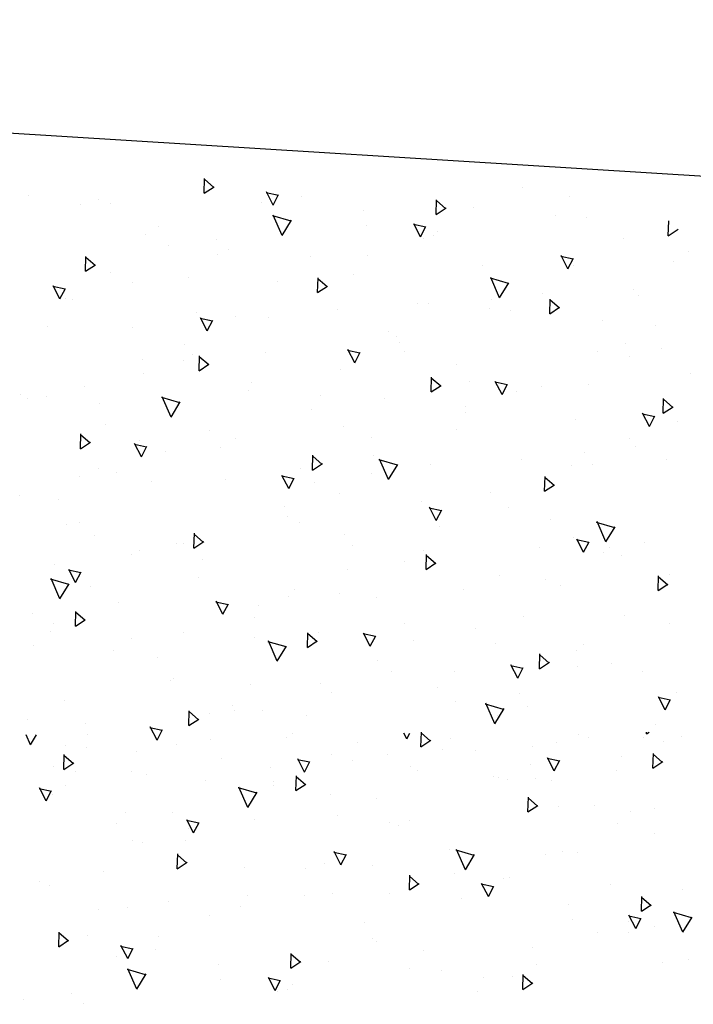
# Model space of a CAD drawing. Extents: x 1287 to 1699, y -13 to 478.
# Drawn here: x 1410 to 1411, y 325 to 326 of the extents above; entities that cross this region are included whole.
import ezdxf

# ---------------------------------------------------------------- set-up
doc = ezdxf.new("R2010")
doc.units = 0
doc.header["$MEASUREMENT"] = 0
for name, color, linetype in [('MURO-HORMIGÓN', 2, 'CONTINUOUS'), ('OBRAS', 240, 'CONTINUOUS'), ('VEGETACION', 104, 'CONTINUOUS')]:
    doc.layers.add(name, color=color, linetype=linetype)

msp = doc.modelspace()

# ---------------------------------------------------------------- hatches: boundary and pattern name
at = {"layer": 'OBRAS'}
h = msp.add_hatch(dxfattribs=at)
h.set_pattern_fill('ANSI37', color=8, scale=0.3, style=0)
h.set_pattern_definition([(45, (0, 0), (-0.6735192, 0.6735192), []), (135, (0, 0), (-0.6735192, -0.6735192), [])])
h.paths.add_polyline_path([(1368.623, 436.2188), (1364.105, 421.7722), (1366.0139, 421.1752), (1370.1054, 434.2583), (1410.0661, 435.342), (1410.9962, 423.9569), (1412.9896, 424.1198), (1411.9052, 437.3926)])
edge = h.paths.add_edge_path()
edge.add_spline(control_points=[(1552.9461, 388.2271), (1552.8897, 388.2736), (1552.8059, 388.3488), (1552.6097, 388.5274), (1552.5049, 388.6232), (1552.317, 388.7824), (1552.2492, 388.8381), (1552.1012, 388.9528), (1552.0263, 389.0076), (1551.7394, 389.2073), (1551.5315, 389.3302), (1551.1548, 389.5336), (1550.9841, 389.6166), (1550.6212, 389.7875), (1550.4389, 389.8689), (1550.2015, 389.9815), (1550.1295, 390.0169), (1549.9572, 390.1054), (1549.8578, 390.1588), (1549.4191, 390.4009), (1549.0399, 390.628), (1548.3269, 391.0032), (1548.0302, 391.1481), (1547.3757, 391.4109), (1547.052, 391.5145), (1546.4377, 391.6823), (1546.1449, 391.7481), (1545.5614, 391.8679), (1545.2729, 391.9204), (1544.7307, 392.0219), (1544.4805, 392.0706), (1543.9069, 392.1977), (1543.5921, 392.2787), (1543.0834, 392.4367), (1542.8805, 392.5082), (1542.495, 392.6638), (1542.3157, 392.7466), (1541.9186, 392.9518), (1541.7046, 393.0737), (1541.0228, 393.4829), (1540.5247, 393.8117), (1539.5339, 394.403), (1539.0994, 394.642), (1538.2392, 395.0838), (1537.8138, 395.2875), (1536.8103, 395.7412), (1536.2317, 395.9822), (1535.0092, 396.4643), (1534.3608, 396.704), (1532.507, 397.3538), (1531.2993, 397.7346), (1528.8957, 398.4508), (1527.6998, 398.7864), (1525.3284, 399.4504), (1524.1456, 399.7817), (1521.2969, 400.5807), (1519.6293, 401.0471), (1516.8292, 401.8425), (1515.6908, 402.1708), (1513.4271, 402.8488), (1512.3063, 403.1959), (1510.6615, 403.7549), (1510.119, 403.9477), (1509.0478, 404.3508), (1508.5213, 404.5604), (1507.3767, 405.0458), (1506.7556, 405.327), (1505.2455, 406.036), (1504.3513, 406.4764), (1502.4894, 407.3876), (1501.5326, 407.8544), (1499.6608, 408.7707), (1498.7457, 409.2201), (1496.9205, 410.1245), (1496.0137, 410.5796), (1493.9232, 411.6337), (1492.7353, 412.2328), (1490.9202, 413.1026), (1490.3096, 413.3877), (1489.0747, 413.9418), (1488.4481, 414.2113), (1486.7445, 414.9057), (1485.6714, 415.3058), (1484.0764, 415.889), (1483.5472, 416.0806), (1482.4953, 416.4643), (1481.9795, 416.6571), (1480.9322, 417.0398), (1480.4101, 417.2246), (1479.5906, 417.4767), (1479.3114, 417.5564), (1478.7395, 417.7023), (1478.444, 417.7684), (1477.5699, 417.935), (1476.9985, 418.0085), (1475.7771, 418.1283), (1475.1331, 418.1667), (1473.9075, 418.2423), (1473.325, 418.2794), (1472.4785, 418.3652), (1472.1859, 418.4009), (1471.3414, 418.5191), (1470.7868, 418.615), (1469.318, 418.902), (1468.3982, 419.1153), (1466.863, 419.4786), (1466.2608, 419.6221), (1465.3384, 419.8273), (1465.0278, 419.894), (1464.3994, 420.0213), (1464.0793, 420.082), (1463.354, 420.209), (1462.9528, 420.2725), (1461.8987, 420.4351), (1461.26, 420.5296), (1460.3431, 420.6911), (1460.0443, 420.7482), (1459.4616, 420.8731), (1459.181, 420.9403), (1458.5751, 421.1042), (1458.2481, 421.2035), (1457.464, 421.4611), (1457.0038, 421.6277), (1456.3011, 421.8937), (1456.0648, 421.985), (1455.5878, 422.1711), (1455.3439, 422.2662), (1454.7507, 422.503), (1454.4166, 422.6441), (1453.9811, 422.8581), (1453.8539, 422.9255), (1453.5534, 423.0965), (1453.3808, 423.2021), (1453.0224, 423.4304), (1452.8367, 423.5529), (1452.6421, 423.6813)], knot_values=[0, 0, 0, 0, 0.417644, 0.417644, 0.760604, 0.760604, 0.932084, 0.932084, 1.103563, 1.103563, 1.598147, 1.598147, 2.057871, 2.057871, 2.662049, 2.662049, 2.983478, 2.983478, 3.37957, 3.37957, 4.656737, 4.656737, 5.447189, 5.447189, 6.23764, 6.23764, 7.009614, 7.009614, 7.847392, 7.847392, 8.68517, 8.68517, 9.817926, 9.817926, 10.630029, 10.630029, 11.442132, 11.442132, 12.309868, 12.309868, 14.081767, 14.081767, 15.439684, 15.439684, 16.75387, 16.75387, 18.533885, 18.533885, 20.531223, 20.531223, 24.233804, 24.233804, 27.922086, 27.922086, 31.610369, 31.610369, 36.802351, 36.802351, 40.384985, 40.384985, 43.967618, 43.967618, 45.758935, 45.758935, 47.550252, 47.550252, 49.671399, 49.671399, 52.68372, 52.68372, 55.878672, 55.878672, 58.948089, 58.948089, 62.017507, 62.017507, 65.961758, 65.961758, 67.933883, 67.933883, 69.906008, 69.906008, 73.275134, 73.275134, 74.959696, 74.959696, 76.644259, 76.644259, 78.196551, 78.196551, 78.972697, 78.972697, 79.748843, 79.748843, 81.301199, 81.301199, 83.15713, 83.15713, 84.976529, 84.976529, 85.936721, 85.936721, 87.732487, 87.732487, 90.649335, 90.649335, 92.479605, 92.479605, 93.394739, 93.394739, 94.309874, 94.309874, 95.485736, 95.485736, 97.460412, 97.460412, 98.447749, 98.447749, 99.435087, 99.435087, 100.569047, 100.569047, 102.12327, 102.12327, 102.900382, 102.900382, 103.677494, 103.677494, 104.917787, 104.917787, 105.492745, 105.492745, 106.199387, 106.199387, 106.896986, 106.896986, 106.896986, 106.896986], degree=3, periodic=0)
edge.add_line((1452.6421, 423.6813), (1451.5404, 422.0121))
edge.add_spline(control_points=[(1451.5404, 422.0121), (1452.0136, 421.6998), (1453.0282, 421.0301), (1455.4378, 420.0779), (1458.9157, 418.737), (1463.3579, 418.292), (1467.9315, 417.1433), (1472.7185, 416.1316), (1477.5222, 416.2072), (1482.3879, 414.3464), (1488.2573, 412.3129), (1495.1851, 408.7146), (1501.8697, 405.4714), (1507.8707, 402.5164), (1513.5162, 400.6945), (1519.6291, 398.9705), (1526.7373, 396.9781), (1533.3723, 395.1235), (1538.595, 392.7724), (1541.411, 390.776), (1544.2104, 390.0246), (1546.9509, 389.6614), (1549.0161, 388.2313), (1550.958, 387.5202), (1552.0837, 386.1036), (1554.1936, 386.3828), (1555.9464, 385.2501), (1557.9707, 384.1847), (1560.1593, 383.5906), (1561.277, 381.333), (1561.7225, 379.0422), (1562.2122, 376.9215), (1561.5466, 375.4044), (1561.0612, 374.3961), (1560.1344, 373.935), (1558.6331, 373.633), (1556.5149, 373.8553), (1553.6384, 375.0735), (1549.769, 377.1512), (1546.1275, 380.1477), (1541.6953, 381.5437), (1539.9605, 385.3836), (1535.0731, 386.6156), (1530.9424, 388.7685), (1526.5529, 388.5101), (1521.4149, 388.3143), (1514.8634, 388.9628), (1509.0339, 389.4456), (1506.4471, 390.6801), (1506.0423, 390.8733)], knot_values=[0, 0, 0, 0, 1.69616, 3.636941, 7.748876, 12.82858, 16.927159, 21.897471, 27.482259, 31.102237, 37.397634, 46.145633, 54.445179, 59.71524, 66.182014, 72.196709, 78.776307, 88.336466, 92.81696, 95.904443, 98.576312, 101.433654, 104.068024, 105.957126, 107.623807, 108.962129, 111.851505, 113.590894, 115.927201, 118.270459, 120.560086, 123.12408, 124.424099, 125.472043, 126.367933, 127.392578, 130.069225, 132.566597, 136.743698, 143.186641, 146.716453, 149.96097, 154.781847, 160.86181, 163.751509, 167.75417, 176.330121, 183.566992, 184.909756, 184.909756, 184.909756, 184.909756], degree=3, periodic=0)
edge.add_line((1506.0423, 390.8733), (1505.1809, 389.0683))
edge.add_spline(control_points=[(1505.1809, 389.0683), (1505.3002, 389.0114), (1505.4224, 388.9531), (1505.722, 388.8119), (1505.9022, 388.7284), (1506.2767, 388.5624), (1506.4733, 388.4793), (1506.9266, 388.3006), (1507.1827, 388.2083), (1507.8528, 387.9869), (1508.2672, 387.8696), (1509.7335, 387.5086), (1510.7794, 387.3491), (1512.3113, 387.1696), (1512.8158, 387.1199), (1513.8088, 387.0277), (1514.2938, 386.9849), (1516.1248, 386.8186), (1517.4753, 386.6946), (1520.1999, 386.5033), (1521.5748, 386.4362), (1523.6604, 386.4267), (1524.3508, 386.4386), (1525.4876, 386.4738), (1525.9359, 386.4918), (1526.8304, 386.5326), (1527.2826, 386.5575), (1528.101, 386.5941), (1528.4755, 386.6051), (1528.9971, 386.5971), (1529.1643, 386.5904), (1529.484, 386.5677), (1529.6336, 386.552), (1530.0734, 386.4891), (1530.3677, 386.4273), (1531.2712, 386.1884), (1531.9096, 385.9561), (1532.9574, 385.5427), (1533.3313, 385.3902), (1534.1096, 385.0794), (1534.5144, 384.921), (1535.1465, 384.6926), (1535.3527, 384.6211), (1535.8934, 384.4354), (1536.2173, 384.3259), (1537.0563, 384.022), (1537.5186, 383.8264), (1538.0109, 383.5423), (1538.1324, 383.4622), (1538.3467, 383.3001), (1538.4378, 383.2201), (1538.575, 383.0784), (1538.6337, 383.012), (1538.85, 382.746), (1539.0276, 382.4905), (1539.4403, 381.8873), (1539.6756, 381.5395), (1540.0978, 381.024), (1540.2315, 380.8714), (1540.5282, 380.5672), (1540.694, 380.4148), (1541.1286, 380.0576), (1541.4038, 379.8701), (1541.9521, 379.5399), (1542.2253, 379.3981), (1542.8474, 379.0991), (1543.1883, 378.9545), (1543.6586, 378.7535), (1543.8085, 378.6894), (1544.0922, 378.564), (1544.2231, 378.5041), (1544.6387, 378.3037), (1544.9212, 378.1534), (1545.4873, 377.8293), (1545.7709, 377.6554), (1546.412, 377.2439), (1546.7706, 377.0012), (1547.606, 376.4254), (1548.0874, 376.0861), (1549.0926, 375.4037), (1549.6232, 375.0596), (1550.7058, 374.4102), (1551.26, 374.1009), (1552.1011, 373.6615), (1552.383, 373.5192), (1552.9496, 373.2423), (1553.2314, 373.1088), (1553.8439, 372.8288), (1554.1796, 372.682), (1554.9414, 372.3807), (1555.3733, 372.2291), (1556.2867, 371.975), (1556.7631, 371.8747), (1557.6942, 371.7523), (1558.1487, 371.7236), (1558.8405, 371.7362), (1559.0728, 371.7497), (1559.5394, 371.7975), (1559.7785, 371.8319), (1560.1844, 371.9152), (1560.3449, 371.9542), (1560.67, 372.0484), (1560.8315, 372.1022), (1561.2042, 372.2484), (1561.4196, 372.3466), (1561.7901, 372.5637), (1561.9399, 372.6635), (1562.2394, 372.9018), (1562.3931, 373.047), (1562.6698, 373.3572), (1562.7899, 373.5232), (1563.0022, 373.8539), (1563.0892, 374.0159), (1563.1978, 374.2317), (1563.2303, 374.2992), (1563.2894, 374.4246), (1563.3151, 374.4801), (1563.3777, 374.6161), (1563.4153, 374.699), (1563.5433, 374.9893), (1563.637, 375.2149), (1563.7655, 375.595), (1563.8063, 375.7286), (1563.8794, 376.0108), (1563.912, 376.1627), (1563.9657, 376.4897), (1563.9844, 376.6637), (1564.024, 377.3018), (1563.9921, 377.7326), (1563.8708, 378.6558), (1563.7651, 379.1204), (1563.5969, 379.9124), (1563.5126, 380.3297), (1563.2978, 381.2184), (1563.1679, 381.6873), (1562.8033, 382.6768), (1562.5687, 383.2022), (1562.0587, 383.9788), (1561.8636, 384.2337), (1561.517, 384.5989), (1561.3924, 384.7177), (1561.1238, 384.9452), (1560.9851, 385.0488), (1560.5163, 385.3655), (1560.1921, 385.5284), (1559.5971, 385.7921), (1559.3247, 385.8934), (1558.9659, 386.0275), (1558.8546, 386.069), (1558.6512, 386.1476), (1558.5622, 386.1834), (1558.35, 386.2741), (1558.2282, 386.3299), (1557.9455, 386.467), (1557.7836, 386.5509), (1557.4508, 386.7318), (1557.2832, 386.8272), (1556.8962, 387.0511), (1556.6735, 387.1816), (1556.011, 387.5442), (1555.5278, 387.7866), (1554.7538, 388.0299), (1554.5452, 388.0843), (1554.2166, 388.1475), (1554.1045, 388.1655), (1553.8756, 388.1942), (1553.7547, 388.2049), (1553.478, 388.2208), (1553.3355, 388.2222), (1553.1016, 388.2242), (1553.0097, 388.2248), (1552.9461, 388.2271)], knot_values=[108.242288, 108.242288, 108.242288, 108.242288, 108.637902, 108.637902, 109.187152, 109.187152, 109.736401, 109.736401, 110.444075, 110.444075, 111.585956, 111.585956, 114.493922, 114.493922, 115.947906, 115.947906, 117.401889, 117.401889, 121.419148, 121.419148, 125.436408, 125.436408, 127.445037, 127.445037, 128.759165, 128.759165, 130.073292, 130.073292, 131.306171, 131.306171, 131.92261, 131.92261, 132.53905, 132.53905, 133.70059, 133.70059, 135.983536, 135.983536, 137.181584, 137.181584, 138.379632, 138.379632, 138.978657, 138.978657, 139.994904, 139.994904, 141.813206, 141.813206, 142.515037, 142.515037, 143.216867, 143.216867, 143.661853, 143.661853, 144.736499, 144.736499, 145.811144, 145.811144, 146.250725, 146.250725, 146.690306, 146.690306, 147.408816, 147.408816, 148.144946, 148.144946, 149.147258, 149.147258, 149.648414, 149.648414, 150.14957, 150.14957, 151.242088, 151.242088, 152.339781, 152.339781, 153.70669, 153.70669, 155.463816, 155.463816, 157.220943, 157.220943, 159.005279, 159.005279, 159.897447, 159.897447, 160.789614, 160.789614, 161.782926, 161.782926, 162.94379, 162.94379, 164.104654, 164.104654, 165.163533, 165.163533, 165.692972, 165.692972, 166.222411, 166.222411, 166.557651, 166.557651, 166.89289, 166.89289, 167.286881, 167.286881, 167.542859, 167.542859, 167.798837, 167.798837, 168.099634, 168.099634, 168.439622, 168.439622, 168.609616, 168.609616, 168.779611, 168.779611, 169.015585, 169.015585, 169.568178, 169.568178, 169.844475, 169.844475, 170.120772, 170.120772, 170.449221, 170.449221, 171.359339, 171.359339, 172.591653, 172.591653, 173.823966, 173.823966, 175.056279, 175.056279, 176.288593, 176.288593, 176.895424, 176.895424, 177.198839, 177.198839, 177.502255, 177.502255, 178.241956, 178.241956, 178.981657, 178.981657, 179.351508, 179.351508, 179.721358, 179.721358, 180.218684, 180.218684, 180.86287, 180.86287, 181.507056, 181.507056, 182.219695, 182.219695, 183.435033, 183.435033, 183.85217, 183.85217, 184.060738, 184.060738, 184.269307, 184.269307, 184.59026, 184.59026, 184.909756, 184.909756, 184.909756, 184.909756], degree=3, periodic=0)
edge = h.paths.add_edge_path()
edge.add_spline(control_points=[(1381.6183, 314.2882), (1381.2032, 314.3716), (1380.7933, 314.454), (1379.8742, 314.6464), (1379.3688, 314.7576), (1378.3345, 315.0098), (1377.7996, 315.1558), (1376.7211, 315.4743), (1376.1801, 315.6459), (1374.5482, 316.1875), (1373.4482, 316.5841), (1371.647, 317.2261), (1370.9562, 317.4684), (1369.5925, 317.9393), (1368.9171, 318.1712), (1366.9236, 318.878), (1365.6385, 319.3648), (1363.5535, 320.3222), (1362.7179, 320.7599), (1361.143, 321.7443), (1360.3824, 322.3035), (1358.6306, 323.7735), (1357.6668, 324.736), (1355.8624, 326.7985), (1355.0266, 327.8941), (1353.4511, 330.1755), (1352.7094, 331.363), (1351.3118, 333.7225), (1350.6535, 334.8906), (1349.6155, 336.7387), (1349.2388, 337.4079), (1348.494, 338.7376), (1348.1252, 339.4004), (1347.0397, 341.3876), (1346.3443, 342.7105), (1345.1412, 345.2157), (1344.6216, 346.3942), (1343.6987, 348.7896), (1343.2918, 350.0115), (1342.2435, 353.7306), (1341.7749, 356.2809), (1341.4082, 360.6491), (1341.3805, 362.4589), (1341.589, 366.0532), (1341.8263, 367.835), (1342.5722, 371.2138), (1343.0659, 372.8155), (1344.24, 375.6544), (1344.8874, 376.9228), (1346.1359, 379.0055), (1346.6912, 379.8395), (1347.8754, 381.4657), (1348.5069, 382.2633), (1349.9657, 384.0223), (1350.8058, 384.9813), (1351.6579, 385.9537)], knot_values=[0, 0, 0, 0, 1.268294, 1.268294, 2.886966, 2.886966, 4.660433, 4.660433, 6.4339, 6.4339, 9.980833, 9.980833, 12.119917, 12.119917, 14.259001, 14.259001, 18.537169, 18.537169, 21.644163, 21.644163, 24.751158, 24.751158, 29.083385, 29.083385, 33.424881, 33.424881, 37.766378, 37.766378, 41.829417, 41.829417, 44.121384, 44.121384, 46.413351, 46.413351, 50.997285, 50.997285, 55.028749, 55.028749, 59.060212, 59.060212, 67.12314, 67.12314, 72.764091, 72.764091, 78.405042, 78.405042, 83.753499, 83.753499, 88.300761, 88.300761, 91.479524, 91.479524, 94.658288, 94.658288, 98.53235, 98.53235, 98.53235, 98.53235], degree=3, periodic=0)
edge.add_line((1351.6579, 385.9537), (1350.1538, 387.2718))
edge.add_spline(control_points=[(1350.1538, 387.2718), (1348.516, 385.4029), (1345.2918, 381.7237), (1340.6672, 373.6947), (1338.5133, 361.4148), (1341.2253, 347.486), (1347.8969, 335.7575), (1353.2442, 326.1222), (1360.9316, 318.5972), (1369.8738, 315.8367), (1376.5889, 313.2592), (1380.2149, 312.5303), (1381.2241, 312.3274)], knot_values=[0, 0, 0, 0, 7.445718, 14.657696, 27.519454, 43.903398, 56.084584, 67.856267, 76.940523, 87.451918, 95.448399, 98.53235, 98.53235, 98.53235, 98.53235], degree=3, periodic=0)
edge.add_line((1381.2241, 312.3274), (1381.6183, 314.2882))
edge = h.paths.add_edge_path()
edge.add_spline(control_points=[(1523.3489, 355.1715), (1523.6278, 355.6198), (1524.2792, 356.6673), (1526.1528, 357.9497), (1528.6176, 359.1499), (1531.2733, 359.6851), (1533.6678, 359.9232), (1535.7723, 359.6619), (1538.2725, 359.5651), (1540.7707, 357.8728), (1543.8996, 356.8377), (1545.7981, 354.8651), (1547.8028, 354.3482), (1547.9852, 353.2833), (1547.9812, 352.3456), (1547.568, 350.7377), (1546.9116, 349.2244), (1546.1857, 344.9251), (1546.4636, 340.8395), (1546.449, 337.069), (1546.4467, 336.4659)], knot_values=[0, 0, 0, 0, 1.569906, 3.667956, 6.672673, 9.76736, 11.735704, 13.854602, 16.139101, 19.07573, 22.68736, 25.785105, 27.377091, 27.999096, 28.82878, 30.219614, 32.915163, 33.75847, 43.264827, 45.075048, 45.075048, 45.075048, 45.075048], degree=3, periodic=0)
edge.add_line((1546.4467, 336.4659), (1548.4467, 336.4582))
edge.add_spline(control_points=[(1548.4467, 336.4582), (1548.448, 336.7819), (1548.4492, 337.1079), (1548.4497, 338.0198), (1548.445, 338.614), (1548.422, 339.996), (1548.4021, 340.7825), (1548.3691, 342.7286), (1548.3649, 343.8734), (1548.4433, 345.5444), (1548.4835, 346.0938), (1548.5716, 346.9059), (1548.6057, 347.1746), (1548.6841, 347.7082), (1548.7256, 347.9525), (1548.8116, 348.3294), (1548.8609, 348.507), (1548.9861, 348.9086), (1549.0644, 349.1351), (1549.2556, 349.674), (1549.3724, 349.9942), (1549.6025, 350.69), (1549.7174, 351.0673), (1549.8551, 351.6922), (1549.8949, 351.91), (1549.9536, 352.3652), (1549.9719, 352.6024), (1549.9801, 353.0805), (1549.9704, 353.321), (1549.9358, 353.6673), (1549.922, 353.7824), (1549.8765, 354.0469), (1549.8443, 354.1979), (1549.7411, 354.5348), (1549.6692, 354.7231), (1549.4757, 355.0803), (1549.3767, 355.2261), (1549.0962, 355.5737), (1548.9061, 355.7452), (1548.4979, 356.0529), (1548.2857, 356.1699), (1547.8764, 356.372), (1547.6883, 356.4465), (1547.4532, 356.5411), (1547.3805, 356.5702), (1547.2635, 356.6195), (1547.2217, 356.6383), (1547.0848, 356.7043), (1546.9938, 356.7538), (1546.6696, 356.9483), (1546.4211, 357.1302), (1545.9596, 357.4857), (1545.7724, 357.6328), (1545.4611, 357.8656), (1545.3522, 357.9452), (1545.1224, 358.1061), (1544.9993, 358.1886), (1544.5714, 358.459), (1544.2694, 358.6244), (1543.6965, 358.9135), (1543.4247, 359.0391), (1542.8127, 359.3134), (1542.4801, 359.4559), (1542.0172, 359.6652), (1541.8689, 359.7341), (1541.5856, 359.8721), (1541.4534, 359.9401), (1541.0925, 360.1339), (1540.8589, 360.266), (1540.316, 360.5655), (1540.0007, 360.7354), (1539.4753, 360.979), (1539.2913, 361.0582), (1538.9033, 361.2062), (1538.6967, 361.2756), (1538.2939, 361.3878), (1538.1067, 361.4307), (1537.5212, 361.5446), (1537.1432, 361.5872), (1536.6205, 361.6343), (1536.4536, 361.6471), (1536.1353, 361.6712), (1535.9865, 361.6823), (1535.5391, 361.7201), (1535.2184, 361.7526), (1534.4913, 361.815), (1534.0788, 361.8441), (1533.4401, 361.8495), (1533.2447, 361.8458), (1532.4632, 361.8139), (1531.9012, 361.751), (1531.0977, 361.6392), (1530.8279, 361.5976), (1530.0198, 361.4573), (1529.4772, 361.3428), (1528.3887, 361.0517), (1527.8386, 360.8716), (1526.8252, 360.4687), (1526.3559, 360.2524), (1525.6726, 359.8995), (1525.4482, 359.7772), (1525.006, 359.5242), (1524.7906, 359.3958), (1524.282, 359.0747), (1523.9882, 358.8756), (1523.4816, 358.4803), (1523.2689, 358.2985), (1522.8538, 357.8939), (1522.6492, 357.6644), (1522.2923, 357.2117), (1522.1353, 356.9848), (1521.8684, 356.5783), (1521.7553, 356.396), (1521.6506, 356.2277)], knot_values=[0, 0, 0, 0, 0.971763, 0.971763, 2.698687, 2.698687, 5.050081, 5.050081, 8.60351, 8.60351, 10.380224, 10.380224, 11.268581, 11.268581, 12.156938, 12.156938, 12.869763, 12.869763, 13.667137, 13.667137, 14.642718, 14.642718, 15.618299, 15.618299, 16.10609, 16.10609, 16.593881, 16.593881, 17.081671, 17.081671, 17.282935, 17.282935, 17.492873, 17.492873, 17.70281, 17.70281, 17.870901, 17.870901, 18.153724, 18.153724, 18.513486, 18.513486, 18.945083, 18.945083, 19.189562, 19.189562, 19.434041, 19.434041, 19.910883, 19.910883, 21.078406, 21.078406, 21.777906, 21.777906, 22.127656, 22.127656, 22.477407, 22.477407, 23.332183, 23.332183, 24.140395, 24.140395, 25.220536, 25.220536, 25.760607, 25.760607, 26.300678, 26.300678, 27.116626, 27.116626, 28.049499, 28.049499, 28.515935, 28.515935, 28.982372, 28.982372, 29.404443, 29.404443, 30.340226, 30.340226, 30.808117, 30.808117, 31.276008, 31.276008, 32.242621, 32.242621, 33.333021, 33.333021, 33.821717, 33.821717, 35.318463, 35.318463, 36.066837, 36.066837, 37.547134, 37.547134, 39.027431, 39.027431, 40.380452, 40.380452, 41.056962, 41.056962, 41.733473, 41.733473, 42.591154, 42.591154, 43.211074, 43.211074, 43.830994, 43.830994, 44.485684, 44.485684, 45.075048, 45.075048, 45.075048, 45.075048], degree=3, periodic=0)
edge.add_line((1521.6506, 356.2277), (1523.3489, 355.1715))
h.paths.add_polyline_path([(1451.2317, 351.1817), (1448.087, 352.6605), (1438.5913, 348.3475), (1440.6261, 345.6981), (1446.3605, 343.4184), (1450.4918, 336.1479), (1451.9716, 333.0056), (1466.2152, 334.6692), (1466.0919, 336.1479), (1453.2665, 335.9015), (1448.0253, 344.7123)])
h.paths.add_polyline_path([(1443.329, 348.0633, -1), (1446.329, 348.0633, -1)], flags=16)
at = {"layer": 'VEGETACION'}
h = msp.add_hatch(dxfattribs=at)
h.set_pattern_fill('CS58', color=256, scale=0.015, style=0)
h.set_pattern_definition([(90, (1231.11806, 269.8441), (-0.75, 0.75), [0.825, -0.675]), (90, (1231.19306, 270.2191), (-0.75, 0.75), [0.075, -0.075, 0.075, -1.275]), (90, (1231.26806, 270.4441), (-0.75, 0.75), [0.075, -1.425]), (90, (1231.04306, 270.2191), (-0.75, 0.75), [0.075, -0.075, 0.075, -1.275]), (90, (1230.96806, 270.4441), (-0.75, 0.75), [0.075, -1.425]), (45, (1231.1181, 270.1441), (-0.75, 0.75), [0.212132, -0.848528]), (45, (1231.1181, 270.2941), (-0.75, 0.75), [0.318198, -0.742462]), (45, (1231.1181, 270.4441), (-0.75, 0.75), [0.106066, -0.954594]), (45, (1231.1181, 270.5191), (-0.75, 0.75), [0.106066, -0.954594]), (135, (1231.1181, 270.1441), (-0.75, -0.75), [0.212132, -0.848528]), (135, (1231.1181, 270.2941), (-0.75, -0.75), [0.318198, -0.742462]), (135, (1231.1181, 270.4441), (-0.75, -0.75), [0.106066, -0.954594]), (135, (1231.1181, 270.5941), (-0.75, -0.75), [0.106066, -0.954594]), (0, (1230.96806, 270.2191), (0.75, 0.75), [0.075, -0.15, 0.075, -1.2]), (0, (1230.96806, 270.3691), (0.75, 0.75), [0.075, -0.15, 0.075, -1.2]), (0, (1230.89306, 270.4441), (0.75, 0.75), [0.075, -0.3, 0.075, -1.05])])
edge = h.paths.add_edge_path()
edge.add_line((1399.623, 324.9405), (1407.4817, 323.2513))
edge.add_line((1407.4817, 323.2513), (1407.4817, 321.4707))
edge.add_line((1407.4817, 321.4707), (1425.5294, 320.9228))
edge.add_line((1425.5294, 320.9228), (1427.8597, 323.4795))
edge.add_line((1427.8597, 323.4795), (1425.9864, 323.5708))
edge.add_line((1425.9864, 323.5708), (1426.032, 324.21))
edge.add_line((1426.032, 324.21), (1407.2076, 324.1644))
edge.add_line((1407.2076, 324.1644), (1408.03, 329.5061))
edge.add_line((1408.03, 329.5061), (1407.0705, 329.0952))
edge.add_line((1407.0705, 329.0952), (1406.7507, 330.0083))
edge.add_line((1406.7507, 330.0083), (1407.5274, 330.191))
edge.add_line((1407.5274, 330.191), (1405.6998, 334.0717))
edge.add_line((1405.6998, 334.0717), (1405.1515, 333.7978))
edge.add_line((1405.1515, 333.7978), (1404.3748, 333.1586))
edge.add_line((1404.3748, 333.1586), (1403.9636, 332.839))
edge.add_line((1403.9636, 332.839), (1403.598, 332.3824))
edge.add_line((1403.598, 332.3824), (1403.1411, 332.1542))
edge.add_line((1403.1411, 332.1542), (1402.5015, 332.1085))
edge.add_line((1402.5015, 332.1085), (1399.8057, 331.9259))
edge.add_line((1399.8057, 331.9259), (1399.5773, 324.8949))
edge.add_line((1399.5773, 324.8949), (1399.9428, 324.8492))

# ---------------------------------------------------------------- linework, layer by layer
at = {"layer": 'MURO-HORMIGÓN'}
msp.add_line((1426.1066, 324.9247), (1407.7858, 326.0613), dxfattribs=at)
at = {"layer": 'MURO-HORMIGÓN', "color": 8}
for p, q in [((1410.2642, 325.8468), (1410.2647, 325.8656)), ((1410.2764, 325.854), (1410.2644, 325.8645)), ((1410.2642, 325.8468), (1410.2767, 325.8551)), ((1410.3582, 325.844), (1410.3426, 325.8474)), ((1410.3516, 325.8318), (1410.343, 325.8485)), ((1410.3516, 325.8318), (1410.3585, 325.8451)), ((1410.6673, 325.8539), (1410.6673, 325.8539)), ((1410.0413, 325.8435), (1410.0413, 325.8435)), ((1410.1071, 325.8323), (1410.1071, 325.8323)), ((1410.1303, 325.8388), (1410.1303, 325.8388)), ((1410.1448, 325.8339), (1410.1448, 325.8339)), ((1410.337, 325.8351), (1410.337, 325.8351)), ((1410.3872, 325.8431), (1410.3872, 325.8431)), ((1410.5584, 325.8198), (1410.5589, 325.8386)), ((1410.5706, 325.827), (1410.5586, 325.8375)), ((1410.7268, 325.8428), (1410.7268, 325.8428)), ((1410.4661, 325.8247), (1410.4661, 325.8247)), ((1410.5584, 325.8198), (1410.5709, 325.8281)), ((1410.6057, 325.8286), (1410.6057, 325.8286)), ((1410.3743, 325.8115), (1410.3513, 325.8181)), ((1410.3631, 325.7933), (1410.3518, 325.8191)), ((1410.3631, 325.7933), (1410.3748, 325.8125)), ((1410.5451, 325.8037), (1410.5295, 325.807)), ((1410.5385, 325.7914), (1410.5299, 325.8081)), ((1410.7091, 325.819), (1410.7091, 325.819)), ((1410.7494, 325.8162), (1410.7494, 325.8162)), ((1410.8526, 325.7929), (1410.8532, 325.8116)), ((1410.1893, 325.7945), (1410.1893, 325.7945)), ((1410.206, 325.804), (1410.206, 325.804)), ((1410.4694, 325.8054), (1410.4694, 325.8054)), ((1410.5385, 325.7914), (1410.5454, 325.8047)), ((1410.5444, 325.8023), (1410.5444, 325.8023)), ((1410.56, 325.7989), (1410.56, 325.7989)), ((1410.8526, 325.7929), (1410.8652, 325.8011)), ((1410.2799, 325.7881), (1410.2799, 325.7881)), ((1410.5417, 325.7898), (1410.5417, 325.7898)), ((1410.5544, 325.7929), (1410.5544, 325.7929)), ((1410.7956, 325.7898), (1410.7956, 325.7898)), ((1410.2195, 325.7807), (1410.2195, 325.7807)), ((1410.2952, 325.7755), (1410.2952, 325.7755)), ((1410.8781, 325.7731), (1410.8781, 325.7731)), ((1410.1138, 325.7479), (1410.1143, 325.7666)), ((1410.126, 325.755), (1410.114, 325.7655)), ((1410.2816, 325.7691), (1410.2816, 325.7691)), ((1410.3986, 325.766), (1410.3986, 325.766)), ((1410.4707, 325.7682), (1410.4707, 325.7682)), ((1410.732, 325.7633), (1410.7164, 325.7666)), ((1410.7254, 325.751), (1410.7168, 325.7677)), ((1410.7254, 325.751), (1410.7323, 325.7643)), ((1410.8595, 325.7606), (1410.8595, 325.7606)), ((1410.1138, 325.7479), (1410.1263, 325.7561)), ((1410.1458, 325.7465), (1410.1458, 325.7465)), ((1410.6173, 325.755), (1410.6173, 325.755)), ((1410.7329, 325.7553), (1410.7329, 325.7553)), ((1410.1728, 325.7336), (1410.1728, 325.7336)), ((1410.2439, 325.7398), (1410.2439, 325.7398)), ((1410.3573, 325.7343), (1410.3573, 325.7343)), ((1410.408, 325.7209), (1410.4086, 325.7396)), ((1410.4202, 325.7281), (1410.4083, 325.7385)), ((1410.4529, 325.7444), (1410.4529, 325.7444)), ((1410.65, 325.7324), (1410.627, 325.739)), ((1410.6388, 325.7142), (1410.6275, 325.74)), ((1410.6388, 325.7142), (1410.6505, 325.7334)), ((1410.0878, 325.725), (1410.0722, 325.7284)), ((1410.0811, 325.7128), (1410.0725, 325.7294)), ((1410.0811, 325.7128), (1410.0881, 325.7261)), ((1410.408, 325.7209), (1410.4206, 325.7291)), ((1410.693, 325.7201), (1410.693, 325.7201)), ((1410.8082, 325.7249), (1410.8082, 325.7249)), ((1410.0882, 325.713), (1410.0882, 325.713)), ((1410.0976, 325.7118), (1410.0976, 325.7118)), ((1410.5491, 325.7076), (1410.5491, 325.7076)), ((1410.6289, 325.7126), (1410.6289, 325.7126)), ((1410.7023, 325.6939), (1410.7028, 325.7126)), ((1410.7145, 325.7011), (1410.7025, 325.7116)), ((1410.8151, 325.7176), (1410.8151, 325.7176)), ((1410.2549, 325.6959), (1410.2549, 325.6959)), ((1410.4329, 325.6994), (1410.4329, 325.6994)), ((1410.535, 325.7067), (1410.535, 325.7067)), ((1410.6257, 325.7002), (1410.6257, 325.7002)), ((1410.6525, 325.698), (1410.6525, 325.698)), ((1410.7023, 325.6939), (1410.7148, 325.7022)), ((1410.2747, 325.6846), (1410.2591, 325.688)), ((1410.268, 325.6724), (1410.2594, 325.689)), ((1410.268, 325.6724), (1410.275, 325.6857)), ((1410.304, 325.6909), (1410.304, 325.6909)), ((1410.3456, 325.6894), (1410.3456, 325.6894)), ((1410.7686, 325.6853), (1410.7686, 325.6853)), ((1410.0655, 325.6785), (1410.0655, 325.6785)), ((1410.1733, 325.6769), (1410.1733, 325.6769)), ((1410.4978, 325.6719), (1410.4978, 325.6719)), ((1410.8363, 325.6797), (1410.8363, 325.6797)), ((1410.5085, 325.6646), (1410.5085, 325.6646)), ((1410.5114, 325.6581), (1410.5114, 325.6581)), ((1410.2386, 325.6545), (1410.2386, 325.6545)), ((1410.342, 325.645), (1410.342, 325.645)), ((1410.4616, 325.6442), (1410.446, 325.6476)), ((1410.455, 325.632), (1410.4463, 325.6486)), ((1410.455, 325.632), (1410.4619, 325.6453)), ((1410.5185, 325.6458), (1410.5185, 325.6458)), ((1410.7626, 325.6456), (1410.7626, 325.6456)), ((1410.7986, 325.6566), (1410.7986, 325.6566)), ((1410.8443, 325.6504), (1410.8443, 325.6504)), ((1410.1864, 325.6365), (1410.1864, 325.6365)), ((1410.2384, 325.6349), (1410.2384, 325.6349)), ((1410.2489, 325.6421), (1410.2489, 325.6421)), ((1410.2577, 325.6219), (1410.2582, 325.6407)), ((1410.2699, 325.6291), (1410.2579, 325.6396)), ((1410.8029, 325.6396), (1410.8029, 325.6396)), ((1410.2577, 325.6219), (1410.2702, 325.6302)), ((1410.4376, 325.624), (1410.4376, 325.624)), ((1410.5842, 325.6297), (1410.5842, 325.6297)), ((1410.1873, 325.6188), (1410.1873, 325.6188)), ((1410.5519, 325.5949), (1410.5525, 325.6137)), ((1410.5641, 325.6021), (1410.5521, 325.6126)), ((1410.6007, 325.608), (1410.6007, 325.608)), ((1410.6419, 325.5916), (1410.6332, 325.6082)), ((1410.8808, 325.6189), (1410.8808, 325.6189)), ((1410.1127, 325.6024), (1410.1127, 325.6024)), ((1410.3206, 325.5972), (1410.3206, 325.5972)), ((1410.3246, 325.6072), (1410.3246, 325.6072)), ((1410.5519, 325.5949), (1410.5645, 325.6032)), ((1410.6485, 325.6038), (1410.6329, 325.6072)), ((1410.6419, 325.5916), (1410.6488, 325.6049)), ((1410.6598, 325.5949), (1410.6598, 325.5949)), ((1410.6913, 325.6016), (1410.6913, 325.6016)), ((1410.7517, 325.6039), (1410.7517, 325.6039)), ((1410.0316, 325.592), (1410.0316, 325.592)), ((1410.0405, 325.5864), (1410.0405, 325.5864)), ((1410.0638, 325.5891), (1410.0638, 325.5891)), ((1410.2334, 325.5812), (1410.2104, 325.5878)), ((1410.2221, 325.563), (1410.2109, 325.5888)), ((1410.4112, 325.5907), (1410.4112, 325.5907)), ((1410.4925, 325.5866), (1410.4925, 325.5866)), ((1410.8462, 325.568), (1410.8467, 325.5867)), ((1410.8584, 325.5751), (1410.8464, 325.5856)), ((1410.1312, 325.5799), (1410.1312, 325.5799)), ((1410.2221, 325.563), (1410.2339, 325.5822)), ((1410.4002, 325.5724), (1410.4002, 325.5724)), ((1410.5959, 325.577), (1410.5959, 325.577)), ((1410.8462, 325.568), (1410.8587, 325.5762)), ((1410.5958, 325.5684), (1410.5958, 325.5684)), ((1410.7354, 325.56), (1410.7354, 325.56)), ((1410.8354, 325.5634), (1410.8198, 325.5668)), ((1410.8288, 325.5512), (1410.8201, 325.5679)), ((1410.8288, 325.5512), (1410.8357, 325.5645)), ((1410.8643, 325.558), (1410.8643, 325.558)), ((1410.1394, 325.5542), (1410.1394, 325.5542)), ((1410.2709, 325.5467), (1410.2709, 325.5467)), ((1410.4412, 325.5509), (1410.4412, 325.5509)), ((1410.5842, 325.5471), (1410.5842, 325.5471)), ((1410.1073, 325.523), (1410.1079, 325.5417)), ((1410.1195, 325.5301), (1410.1075, 325.5406)), ((1410.182, 325.5336), (1410.182, 325.5336)), ((1410.3041, 325.5363), (1410.3041, 325.5363)), ((1410.4758, 325.5375), (1410.4758, 325.5375)), ((1410.8033, 325.5355), (1410.8033, 325.5355)), ((1410.1073, 325.523), (1410.1199, 325.5312)), ((1410.1911, 325.5251), (1410.1756, 325.5285)), ((1410.1845, 325.5129), (1410.1759, 325.5296)), ((1410.1845, 325.5129), (1410.1915, 325.5262)), ((1410.2854, 325.524), (1410.2854, 325.524)), ((1410.8111, 325.5252), (1410.8111, 325.5252)), ((1410.2151, 325.5194), (1410.2151, 325.5194)), ((1410.4016, 325.496), (1410.4021, 325.5147)), ((1410.4138, 325.5031), (1410.4018, 325.5136)), ((1410.4783, 325.5139), (1410.4783, 325.5139)), ((1410.5091, 325.5021), (1410.4861, 325.5087)), ((1410.4978, 325.4839), (1410.4866, 325.5097)), ((1410.6664, 325.5094), (1410.6664, 325.5094)), ((1410.7463, 325.5186), (1410.7463, 325.5186)), ((1410.8498, 325.5091), (1410.8498, 325.5091)), ((1410.1307, 325.4978), (1410.1307, 325.4978)), ((1410.3863, 325.4985), (1410.3863, 325.4985)), ((1410.4016, 325.496), (1410.4141, 325.5042)), ((1410.4978, 325.4839), (1410.5096, 325.5031)), ((1410.5515, 325.5027), (1410.5515, 325.5027)), ((1410.7295, 325.5014), (1410.7295, 325.5014)), ((1410.757, 325.5029), (1410.757, 325.5029)), ((1410.1062, 325.4877), (1410.1062, 325.4877)), ((1410.1534, 325.4923), (1410.1534, 325.4923)), ((1410.2907, 325.4845), (1410.2907, 325.4845)), ((1410.3781, 325.4848), (1410.3625, 325.4881)), ((1410.3714, 325.4725), (1410.3628, 325.4892)), ((1410.3714, 325.4725), (1410.3784, 325.4858)), ((1410.4769, 325.4921), (1410.4769, 325.4921)), ((1410.6951, 325.4829), (1410.6951, 325.4829)), ((1410.6958, 325.469), (1410.6964, 325.4877)), ((1410.708, 325.4762), (1410.696, 325.4867)), ((1410.1968, 325.4812), (1410.1968, 325.4812)), ((1410.4046, 325.4798), (1410.4046, 325.4798)), ((1410.6958, 325.469), (1410.7084, 325.4772)), ((1410.0306, 325.4638), (1410.0306, 325.4638)), ((1410.0797, 325.4582), (1410.0797, 325.4582)), ((1410.4359, 325.4656), (1410.4359, 325.4656)), ((1410.6271, 325.4678), (1410.6271, 325.4678)), ((1410.3663, 325.4497), (1410.3663, 325.4497)), ((1410.5393, 325.456), (1410.5393, 325.456)), ((1410.565, 325.4444), (1410.5494, 325.4477)), ((1410.5583, 325.4321), (1410.5497, 325.4488)), ((1410.5583, 325.4321), (1410.5653, 325.4454)), ((1410.6499, 325.4485), (1410.6499, 325.4485)), ((1410.3698, 325.4376), (1410.3698, 325.4376)), ((1410.7027, 325.433), (1410.7027, 325.433)), ((1410.0897, 325.4268), (1410.0897, 325.4268)), ((1410.1063, 325.429), (1410.1063, 325.429)), ((1410.3846, 325.4299), (1410.3846, 325.4299)), ((1410.5628, 325.4242), (1410.5628, 325.4242)), ((1410.7848, 325.4229), (1410.7618, 325.4295)), ((1410.7735, 325.4048), (1410.7623, 325.4306)), ((1410.7735, 325.4048), (1410.7853, 325.424)), ((1410.1254, 325.4126), (1410.1254, 325.4126)), ((1410.2512, 325.397), (1410.2518, 325.4158)), ((1410.2634, 325.4042), (1410.2514, 325.4147)), ((1410.442, 325.4148), (1410.442, 325.4148)), ((1410.7321, 325.4107), (1410.7321, 325.4107)), ((1410.7452, 325.3918), (1410.7366, 325.4084)), ((1410.2289, 325.403), (1410.2289, 325.403)), ((1410.2379, 325.4026), (1410.2379, 325.4026)), ((1410.2512, 325.397), (1410.2638, 325.4053)), ((1410.452, 325.3999), (1410.452, 325.3999)), ((1410.6898, 325.3976), (1410.6898, 325.3976)), ((1410.7519, 325.404), (1410.7363, 325.4073)), ((1410.7452, 325.3918), (1410.7522, 325.405)), ((1410.7784, 325.3981), (1410.7784, 325.3981)), ((1410.8227, 325.4042), (1410.8227, 325.4042)), ((1410.1719, 325.389), (1410.1719, 325.389)), ((1410.1819, 325.3941), (1410.1819, 325.3941)), ((1410.5426, 325.3934), (1410.5426, 325.3934)), ((1410.5455, 325.37), (1410.546, 325.3888)), ((1410.5577, 325.3772), (1410.5457, 325.3877)), ((1410.7702, 325.3914), (1410.7702, 325.3914)), ((1410.7932, 325.3881), (1410.7932, 325.3881)), ((1410.0741, 325.3768), (1410.0741, 325.3768)), ((1410.2625, 325.3826), (1410.2625, 325.3826)), ((1410.5176, 325.38), (1410.5176, 325.38)), ((1410.5455, 325.37), (1410.558, 325.3783)), ((1410.0812, 325.3327), (1410.07, 325.3585)), ((1410.1076, 325.3657), (1410.0921, 325.3691)), ((1410.101, 325.3535), (1410.0924, 325.3701)), ((1410.101, 325.3535), (1410.108, 325.3668)), ((1410.2575, 325.3593), (1410.2575, 325.3593)), ((1410.4453, 325.3697), (1410.4453, 325.3697)), ((1410.6385, 325.3619), (1410.6385, 325.3619)), ((1410.8397, 325.3431), (1410.8403, 325.3618)), ((1410.8519, 325.3502), (1410.8399, 325.3607)), ((1410.854, 325.3633), (1410.854, 325.3633)), ((1410.0924, 325.3509), (1410.0695, 325.3575)), ((1410.0812, 325.3327), (1410.093, 325.3519)), ((1410.1204, 325.3481), (1410.1204, 325.3481)), ((1410.6965, 325.3572), (1410.6965, 325.3572)), ((1410.7156, 325.3498), (1410.7156, 325.3498)), ((1410.8397, 325.3431), (1410.8522, 325.3513)), ((1410.3716, 325.3356), (1410.3716, 325.3356)), ((1410.3793, 325.3446), (1410.3793, 325.3446)), ((1410.4355, 325.3389), (1410.4355, 325.3389)), ((1410.4827, 325.335), (1410.4827, 325.335)), ((1410.5933, 325.3451), (1410.5933, 325.3451)), ((1410.1554, 325.3281), (1410.1554, 325.3281)), ((1410.2945, 325.3253), (1410.279, 325.3287)), ((1410.2879, 325.3131), (1410.2793, 325.3297)), ((1410.2879, 325.3131), (1410.2949, 325.3264)), ((1410.3332, 325.3244), (1410.3332, 325.3244)), ((1410.0466, 325.314), (1410.0466, 325.314)), ((1410.1009, 325.298), (1410.1014, 325.3168)), ((1410.1131, 325.3052), (1410.1011, 325.3157)), ((1410.328, 325.3089), (1410.328, 325.3089)), ((1410.6689, 325.3103), (1410.6689, 325.3103)), ((1410.7977, 325.3121), (1410.7977, 325.3121)), ((1410.0736, 325.3019), (1410.0736, 325.3019)), ((1410.1009, 325.298), (1410.1134, 325.3063)), ((1410.5176, 325.3012), (1410.5176, 325.3012)), ((1410.8547, 325.3016), (1410.8547, 325.3016)), ((1410.0688, 325.2916), (1410.0688, 325.2916)), ((1410.2376, 325.2904), (1410.2376, 325.2904)), ((1410.3282, 325.2839), (1410.3282, 325.2839)), ((1410.3951, 325.2711), (1410.3957, 325.2898)), ((1410.4073, 325.2782), (1410.3953, 325.2887)), ((1410.4088, 325.2896), (1410.4088, 325.2896)), ((1410.4814, 325.2849), (1410.4659, 325.2883)), ((1410.4748, 325.2727), (1410.4662, 325.2894)), ((1410.4748, 325.2727), (1410.4818, 325.286)), ((1410.6083, 325.2947), (1410.6083, 325.2947)), ((1410.0481, 325.2731), (1410.0481, 325.2731)), ((1410.1723, 325.282), (1410.1723, 325.282)), ((1410.3681, 325.2718), (1410.3452, 325.2783)), ((1410.3569, 325.2536), (1410.3457, 325.2794)), ((1410.3569, 325.2536), (1410.3687, 325.2728)), ((1410.3951, 325.2711), (1410.4076, 325.2793)), ((1410.5298, 325.28), (1410.5298, 325.28)), ((1410.6332, 325.2766), (1410.6332, 325.2766)), ((1410.7445, 325.2754), (1410.7445, 325.2754)), ((1410.1492, 325.2671), (1410.1492, 325.2671)), ((1410.2048, 325.2584), (1410.2048, 325.2584)), ((1410.6894, 325.2441), (1410.6899, 325.2628)), ((1410.7016, 325.2513), (1410.6896, 325.2618)), ((1410.7366, 325.2671), (1410.7366, 325.2671)), ((1410.4844, 325.2547), (1410.4844, 325.2547)), ((1410.6683, 325.2445), (1410.6528, 325.2479)), ((1410.6617, 325.2323), (1410.6531, 325.249)), ((1410.6617, 325.2323), (1410.6687, 325.2456)), ((1410.6894, 325.2441), (1410.7019, 325.2523)), ((1410.7372, 325.2472), (1410.7372, 325.2472)), ((1410.7812, 325.2511), (1410.7812, 325.2511)), ((1410.5012, 325.2403), (1410.5012, 325.2403)), ((1410.5819, 325.2409), (1410.5819, 325.2409)), ((1410.8202, 325.2406), (1410.8202, 325.2406)), ((1410.2211, 325.2294), (1410.2211, 325.2294)), ((1410.2248, 325.2322), (1410.2248, 325.2322)), ((1410.3227, 325.2236), (1410.3227, 325.2236)), ((1410.4122, 325.2255), (1410.4122, 325.2255)), ((1410.4261, 325.2141), (1410.4261, 325.2141)), ((1410.5601, 325.2199), (1410.5601, 325.2199)), ((1410.6634, 325.213), (1410.6634, 325.213)), ((1410.8486, 325.1919), (1410.84, 325.2086)), ((1410.8634, 325.2134), (1410.8634, 325.2134)), ((1410.0873, 325.2039), (1410.0873, 325.2039)), ((1410.3005, 325.1974), (1410.3005, 325.1974)), ((1410.5833, 325.2026), (1410.5833, 325.2026)), ((1410.6438, 325.1926), (1410.6209, 325.1992)), ((1410.6326, 325.1745), (1410.6214, 325.2003)), ((1410.674, 325.1961), (1410.674, 325.1961)), ((1410.8552, 325.2041), (1410.8397, 325.2075)), ((1410.8486, 325.1919), (1410.8556, 325.2052)), ((1410.2448, 325.1721), (1410.2453, 325.1908)), ((1410.257, 325.1793), (1410.245, 325.1898)), ((1410.2714, 325.1879), (1410.2714, 325.1879)), ((1410.3032, 325.1917), (1410.3032, 325.1917)), ((1410.3385, 325.1914), (1410.3385, 325.1914)), ((1410.3939, 325.1852), (1410.3939, 325.1852)), ((1410.6326, 325.1745), (1410.6444, 325.1937)), ((1410.6357, 325.185), (1410.6357, 325.185)), ((1410.0397, 325.1792), (1410.0397, 325.1792)), ((1410.1138, 325.1744), (1410.1138, 325.1744)), ((1410.2448, 325.1721), (1410.2573, 325.1804)), ((1410.8358, 325.173), (1410.8358, 325.173)), ((1410.0439, 325.1476), (1410.0383, 325.1602)), ((1410.0439, 325.1476), (1410.0517, 325.1603)), ((1410.1157, 325.161), (1410.1157, 325.161)), ((1410.211, 325.1659), (1410.1954, 325.1692)), ((1410.2044, 325.1536), (1410.1958, 325.1703)), ((1410.2044, 325.1536), (1410.2113, 325.1669)), ((1410.3761, 325.1625), (1410.3761, 325.1625)), ((1410.5211, 325.1552), (1410.5174, 325.1623)), ((1410.5211, 325.1552), (1410.5249, 325.1623)), ((1410.539, 325.1451), (1410.5395, 325.1639)), ((1410.5512, 325.1523), (1410.5392, 325.1628)), ((1410.7387, 325.1614), (1410.7387, 325.1614)), ((1410.8251, 325.1616), (1410.8251, 325.1636)), ((1410.8251, 325.1616), (1410.8282, 325.1636)), ((1410.8691, 325.1581), (1410.8691, 325.1581)), ((1410.0879, 325.1462), (1410.0879, 325.1462)), ((1410.2293, 325.1476), (1410.2293, 325.1476)), ((1410.2726, 325.1541), (1410.2726, 325.1541)), ((1410.368, 325.157), (1410.368, 325.157)), ((1410.4586, 325.1506), (1410.4586, 325.1506)), ((1410.539, 325.1451), (1410.5515, 325.1534)), ((1410.5766, 325.1556), (1410.5766, 325.1556)), ((1410.68, 325.1461), (1410.68, 325.1461)), ((1410.7113, 325.1502), (1410.7113, 325.1502)), ((1410.751, 325.1572), (1410.751, 325.1572)), ((1410.8216, 325.1574), (1410.8216, 325.1574)), ((1410.8469, 325.1525), (1410.8469, 325.1525)), ((1410.0862, 325.1166), (1410.0868, 325.1353)), ((1410.0984, 325.1237), (1410.0864, 325.1342)), ((1410.1153, 325.1444), (1410.1153, 325.1444)), ((1410.1785, 325.1397), (1410.1785, 325.1397)), ((1410.4261, 325.1355), (1410.4261, 325.1355)), ((1410.4967, 325.1358), (1410.4967, 325.1358)), ((1410.5668, 325.1416), (1410.5668, 325.1416)), ((1410.6083, 325.1399), (1410.6083, 325.1399)), ((1410.8332, 325.1181), (1410.8338, 325.1369)), ((1410.8454, 325.1253), (1410.8335, 325.1358)), ((1410.0735, 325.1208), (1410.0735, 325.1208)), ((1410.0862, 325.1166), (1410.0987, 325.1248)), ((1410.2867, 325.1308), (1410.2867, 325.1308)), ((1410.3979, 325.1255), (1410.3823, 325.1288)), ((1410.3913, 325.1132), (1410.3827, 325.1299)), ((1410.3913, 325.1132), (1410.3982, 325.1265)), ((1410.4517, 325.1277), (1410.4517, 325.1277)), ((1410.6773, 325.123), (1410.6773, 325.123)), ((1410.7146, 325.127), (1410.6991, 325.1304)), ((1410.708, 325.1148), (1410.6994, 325.1314)), ((1410.708, 325.1148), (1410.715, 325.1281)), ((1410.7936, 325.1327), (1410.7936, 325.1327)), ((1410.8332, 325.1181), (1410.8458, 325.1264)), ((1410.1012, 325.1139), (1410.1012, 325.1139)), ((1410.1718, 325.1142), (1410.1718, 325.1142)), ((1410.191, 325.1095), (1410.191, 325.1095)), ((1410.3482, 325.1193), (1410.3482, 325.1193)), ((1410.3805, 325.0896), (1410.381, 325.1083)), ((1410.5253, 325.1199), (1410.5253, 325.1199)), ((1410.5344, 325.1154), (1410.5344, 325.1154)), ((1410.787, 325.1153), (1410.787, 325.1153)), ((1410.0886, 325.0967), (1410.0886, 325.0967)), ((1410.2661, 325.1026), (1410.2661, 325.1026)), ((1410.3515, 325.0961), (1410.3515, 325.0961)), ((1410.3524, 325.1014), (1410.3524, 325.1014)), ((1410.3805, 325.0896), (1410.393, 325.0978)), ((1410.3927, 325.0968), (1410.3807, 325.1073)), ((1410.6316, 325.107), (1410.6316, 325.107)), ((1410.6379, 325.1059), (1410.6379, 325.1059)), ((1410.649, 325.1039), (1410.649, 325.1039)), ((1410.6839, 325.1051), (1410.6839, 325.1051)), ((1410.7041, 325.103), (1410.7041, 325.103)), ((1410.0704, 325.0887), (1410.0548, 325.0921)), ((1410.0638, 325.0765), (1410.0552, 325.0932)), ((1410.0638, 325.0765), (1410.0707, 325.0898)), ((1410.0714, 325.0853), (1410.0714, 325.0853)), ((1410.3308, 325.0866), (1410.3078, 325.0932)), ((1410.3196, 325.0684), (1410.3083, 325.0942)), ((1410.3196, 325.0684), (1410.3313, 325.0876)), ((1410.4239, 325.0844), (1410.4239, 325.0844)), ((1410.4831, 325.0797), (1410.4831, 325.0797)), ((1410.6747, 325.0626), (1410.6752, 325.0814)), ((1410.6747, 325.0626), (1410.6872, 325.0709)), ((1410.6869, 325.0698), (1410.6749, 325.0803)), ((1410.1642, 325.0619), (1410.1642, 325.0619)), ((1410.224, 325.0624), (1410.224, 325.0624)), ((1410.4337, 325.0584), (1410.4337, 325.0584)), ((1410.7138, 325.0692), (1410.7138, 325.0692)), ((1410.7596, 325.0702), (1410.7596, 325.0702)), ((1410.8044, 325.0627), (1410.8044, 325.0627)), ((1410.8355, 325.0674), (1410.8355, 325.0674)), ((1410.1536, 325.0475), (1410.1536, 325.0475)), ((1410.2573, 325.0483), (1410.2417, 325.0517)), ((1410.2507, 325.0361), (1410.2421, 325.0528)), ((1410.2507, 325.0361), (1410.2576, 325.0494)), ((1410.3274, 325.0528), (1410.3274, 325.0528)), ((1410.4995, 325.0496), (1410.4995, 325.0496)), ((1410.5106, 325.0458), (1410.5106, 325.0458)), ((1410.5243, 325.0519), (1410.5243, 325.0519)), ((1410.7883, 325.0474), (1410.7883, 325.0474)), ((1410.2442, 325.0411), (1410.2442, 325.0411)), ((1410.8352, 325.0354), (1410.8352, 325.0354)), ((1410.1727, 325.0267), (1410.1727, 325.0267)), ((1410.1856, 325.0242), (1410.1856, 325.0242)), ((1410.2399, 325.027), (1410.2399, 325.027)), ((1410.2301, 324.9906), (1410.2306, 325.0094)), ((1410.4442, 325.0079), (1410.4286, 325.0113)), ((1410.4376, 324.9957), (1410.429, 325.0124)), ((1410.4376, 324.9957), (1410.4446, 325.009)), ((1410.5751, 325.0147), (1410.5751, 325.0147)), ((1410.6065, 325.0075), (1410.5835, 325.0141)), ((1410.5953, 324.9893), (1410.5841, 325.0151)), ((1410.5953, 324.9893), (1410.607, 325.0085)), ((1410.718, 325.013), (1410.718, 325.013)), ((1410.737, 325.0117), (1410.737, 325.0117)), ((1410.2301, 324.9906), (1410.2426, 324.9989)), ((1410.2423, 324.9978), (1410.2303, 325.0083)), ((1410.4172, 324.9974), (1410.4172, 324.9974)), ((1410.6973, 325.0083), (1410.6973, 325.0083)), ((1410.1371, 324.9866), (1410.1371, 324.9866)), ((1410.3155, 324.9922), (1410.3155, 324.9922)), ((1410.3931, 324.9913), (1410.3931, 324.9913)), ((1410.4778, 324.9944), (1410.4778, 324.9944)), ((1410.5813, 324.9849), (1410.5813, 324.9849)), ((1410.0548, 324.974), (1410.0548, 324.974)), ((1410.5243, 324.9637), (1410.5249, 324.9824)), ((1410.5243, 324.9637), (1410.5369, 324.9719)), ((1410.5365, 324.9708), (1410.5246, 324.9813)), ((1410.6311, 324.9675), (1410.6155, 324.9709)), ((1410.6245, 324.9553), (1410.6159, 324.972)), ((1410.6442, 324.9788), (1410.6442, 324.9788)), ((1410.6508, 324.9799), (1410.6508, 324.9799)), ((1410.0681, 324.9697), (1410.0681, 324.9697)), ((1410.4266, 324.9587), (1410.4266, 324.9587)), ((1410.4994, 324.9597), (1410.4994, 324.9597)), ((1410.6245, 324.9553), (1410.6315, 324.9686)), ((1410.7794, 324.9706), (1410.7794, 324.9706)), ((1410.8701, 324.9641), (1410.8701, 324.9641)), ((1410.2193, 324.9489), (1410.2193, 324.9489)), ((1410.3193, 324.9572), (1410.3193, 324.9572)), ((1410.3912, 324.9573), (1410.3912, 324.9573)), ((1410.59, 324.9532), (1410.59, 324.9532)), ((1410.8186, 324.9367), (1410.8191, 324.9554)), ((1410.8308, 324.9438), (1410.8188, 324.9543)), ((1410.1304, 324.9392), (1410.1304, 324.9392)), ((1410.1674, 324.9414), (1410.1674, 324.9414)), ((1410.3099, 324.9424), (1410.3099, 324.9424)), ((1410.7264, 324.945), (1410.7264, 324.945)), ((1410.8186, 324.9367), (1410.8311, 324.9449)), ((1410.8822, 324.9284), (1410.8592, 324.935)), ((1410.871, 324.9102), (1410.8598, 324.936)), ((1410.2708, 324.9318), (1410.2708, 324.9318)), ((1410.4668, 324.9225), (1410.4668, 324.9225)), ((1410.7317, 324.9265), (1410.7317, 324.9265)), ((1410.8024, 324.9232), (1410.8024, 324.9232)), ((1410.818, 324.9271), (1410.8025, 324.9305)), ((1410.8114, 324.9149), (1410.8028, 324.9316)), ((1410.8114, 324.9149), (1410.8184, 324.9282)), ((1410.871, 324.9102), (1410.8827, 324.9294)), ((1410.0798, 324.8917), (1410.0803, 324.9104)), ((1410.092, 324.8988), (1410.08, 324.9093)), ((1410.763, 324.9096), (1410.763, 324.9096)), ((1410.802, 324.9101), (1410.802, 324.9101)), ((1410.8351, 324.9169), (1410.8351, 324.9169)), ((1410.0798, 324.8917), (1410.0923, 324.8999)), ((1410.1161, 324.9057), (1410.1161, 324.9057)), ((1410.206, 324.9043), (1410.206, 324.9043)), ((1410.4775, 324.9016), (1410.4775, 324.9016)), ((1410.4829, 324.8988), (1410.4829, 324.8988)), ((1410.1738, 324.8889), (1410.1582, 324.8922)), ((1410.1672, 324.8767), (1410.1585, 324.8933)), ((1410.1672, 324.8767), (1410.1741, 324.89)), ((1410.2028, 324.8879), (1410.2028, 324.8879)), ((1410.5424, 324.8876), (1410.5424, 324.8876)), ((1410.6804, 324.8907), (1410.6804, 324.8907)), ((1410.1526, 324.88), (1410.1526, 324.88)), ((1410.374, 324.8647), (1410.3745, 324.8834)), ((1410.374, 324.8647), (1410.3865, 324.8729)), ((1410.3862, 324.8719), (1410.3742, 324.8823)), ((1410.4213, 324.8734), (1410.4213, 324.8734)), ((1410.8451, 324.8719), (1410.8451, 324.8719)), ((1410.8777, 324.8753), (1410.8777, 324.8753)), ((1410.1899, 324.8563), (1410.1669, 324.8629)), ((1410.1787, 324.8381), (1410.1674, 324.8639)), ((1410.2817, 324.8695), (1410.2817, 324.8695)), ((1410.5247, 324.8639), (1410.5247, 324.8639)), ((1410.565, 324.8611), (1410.565, 324.8611)), ((1410.6849, 324.8688), (1410.6849, 324.8688)), ((1410.1787, 324.8381), (1410.1904, 324.8573)), ((1410.2849, 324.8502), (1410.2849, 324.8502)), ((1410.3607, 324.8485), (1410.3451, 324.8519)), ((1410.3541, 324.8363), (1410.3455, 324.8529)), ((1410.3541, 324.8363), (1410.361, 324.8496)), ((1410.36, 324.8472), (1410.36, 324.8472)), ((1410.6181, 324.8528), (1410.6181, 324.8528)), ((1410.6557, 324.8546), (1410.6557, 324.8546)), ((1410.6682, 324.8377), (1410.6688, 324.8565)), ((1410.6804, 324.8449), (1410.6684, 324.8554)), ((1410.3573, 324.8346), (1410.3573, 324.8346)), ((1410.37, 324.8377), (1410.37, 324.8377)), ((1410.3756, 324.8437), (1410.3756, 324.8437)), ((1410.6112, 324.8346), (1410.6112, 324.8346)), ((1410.6682, 324.8377), (1410.6808, 324.846)), ((1410.0351, 324.8255), (1410.0351, 324.8255)), ((1410.0955, 324.8329), (1410.0955, 324.8329)), ((1410.1108, 324.8204), (1410.1108, 324.8204))]:
    msp.add_line(p, q, dxfattribs=at)

doc.saveas('drawing.dxf')
